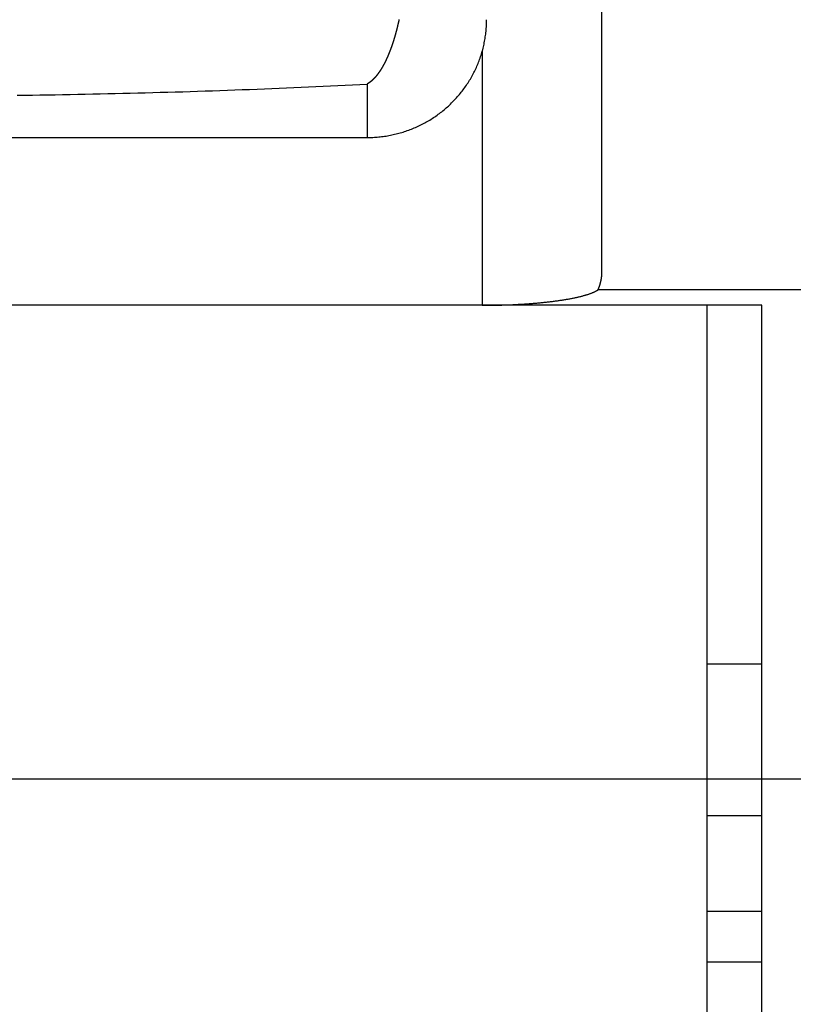
# Model space of a CAD drawing. Extents: x -21 to 12531, y -16 to 8843.
# Drawn here: x 2124 to 2157, y 2022 to 2063 of the extents above; entities that cross this region are included whole.
import ezdxf

# ---------------------------------------------------------------- set-up
doc = ezdxf.new("R2010")
doc.units = 0
doc.header["$LTSCALE"] = 30
doc.layers.get('0').update_dxf_attribs({"linetype": 'CONTINUOUS'})
doc.layers.add('NCD02_2D_LOCK_BOTTOM', color=7, linetype='CONTINUOUS')

# ---------------------------------------------------------------- blocks, each defined once
blk = doc.blocks.new('A$C45DA32C9')
at = {"color": 0, "extrusion": (0, 1, 0)}
for p, q in [((29.82, 265.39587), (29.82, 302.12648)), ((24.82, 274.62968), (24.82, 264)), ((20, 273.24662), (20, 271.0144)), ((-20, 271.0144), (20, 271.0144)), ((74.93006, 264.64627), (29.65864, 264.64627)), ((24.82, 264), (-24.82, 264))]:
    blk.add_line(p, q, dxfattribs=at)
at = {"color": 0}
for p, q in [((36.5, 264), (-36.5, 264)), ((34.2, 264), (34.2, 26.3)), ((36.5, 24), (36.5, 264)), ((36.5, 249), (34.2, 249)), ((-46, 244.20881), (46, 244.20881)), ((34.2, 242.66891), (36.5, 242.66891)), ((34.2, 238.66891), (36.5, 238.66891)), ((34.2, 236.56107), (36.5, 236.56107))]:
    blk.add_line(p, q, dxfattribs=at)
for points in [[(21.3371, 275.943, 0), (21.3357, 275.936, 0), (21.3342, 275.929, 0), (21.3327, 275.923, 0), (21.3312, 275.916, 0), (21.3297, 275.909, 0), (21.3282, 275.902, 0), (21.3268, 275.896, 0), (21.3253, 275.889, 0), (21.3238, 275.882, 0), (21.3223, 275.875, 0), (21.3208, 275.869, 0), (21.3193, 275.862, 0), (21.3178, 275.855, 0), (21.3163, 275.849, 0), (21.3148, 275.842, 0), (21.3133, 275.835, 0), (21.3118, 275.829, 0), (21.3102, 275.822, 0), (21.3087, 275.815, 0), (21.3072, 275.809, 0), (21.3057, 275.802, 0), (21.3042, 275.796, 0), (21.3027, 275.789, 0), (21.3011, 275.783, 0), (21.2996, 275.776, 0), (21.2981, 275.769, 0), (21.2966, 275.763, 0), (21.295, 275.756, 0), (21.2935, 275.75, 0), (21.292, 275.743, 0), (21.2905, 275.737, 0), (21.2889, 275.73, 0), (21.2874, 275.724, 0), (21.2858, 275.718, 0), (21.2843, 275.711, 0), (21.2828, 275.705, 0), (21.2812, 275.698, 0), (21.2797, 275.692, 0), (21.2781, 275.685, 0), (21.2766, 275.679, 0), (21.275, 275.673, 0), (21.2735, 275.666, 0), (21.2719, 275.66, 0), (21.2704, 275.654, 0), (21.2688, 275.647, 0), (21.2673, 275.641, 0), (21.2657, 275.635, 0), (21.2642, 275.628, 0), (21.2626, 275.622, 0), (21.2611, 275.616, 0), (21.2595, 275.609, 0), (21.2579, 275.603, 0), (21.2564, 275.597, 0), (21.2548, 275.591, 0), (21.2532, 275.584, 0), (21.2517, 275.578, 0), (21.2501, 275.572, 0), (21.2485, 275.566, 0), (21.2469, 275.56, 0), (21.2454, 275.553, 0), (21.2438, 275.547, 0), (21.2422, 275.541, 0), (21.2406, 275.535, 0), (21.2391, 275.529, 0), (21.2375, 275.523, 0), (21.2359, 275.517, 0), (21.2343, 275.51, 0), (21.2327, 275.504, 0), (21.2311, 275.498, 0), (21.2295, 275.492, 0), (21.228, 275.486, 0), (21.2264, 275.48, 0), (21.2248, 275.474, 0), (21.2232, 275.468, 0), (21.2216, 275.462, 0), (21.22, 275.456, 0), (21.2184, 275.45, 0), (21.2168, 275.444, 0), (21.2152, 275.438, 0), (21.2136, 275.432, 0), (21.212, 275.426, 0), (21.2104, 275.42, 0), (21.2088, 275.414, 0), (21.2071, 275.408, 0), (21.2055, 275.402, 0), (21.2039, 275.396, 0), (21.2023, 275.39, 0), (21.2007, 275.384, 0), (21.1991, 275.378, 0), (21.1975, 275.373, 0), (21.1958, 275.367, 0), (21.1942, 275.361, 0), (21.1926, 275.355, 0), (21.191, 275.349, 0), (21.1894, 275.343, 0), (21.1877, 275.338, 0), (21.1861, 275.332, 0), (21.1845, 275.326, 0), (21.1828, 275.32, 0), (21.1812, 275.314, 0), (21.1796, 275.309, 0), (21.1779, 275.303, 0), (21.1763, 275.297, 0), (21.1747, 275.291, 0), (21.173, 275.286, 0), (21.1714, 275.28, 0), (21.1698, 275.274, 0), (21.1681, 275.268, 0), (21.1665, 275.263, 0), (21.1648, 275.257, 0), (21.1632, 275.251, 0), (21.1615, 275.246, 0), (21.1599, 275.24, 0), (21.1582, 275.234, 0), (21.1566, 275.229, 0), (21.1549, 275.223, 0), (21.1533, 275.217, 0), (21.1516, 275.212, 0), (21.15, 275.206, 0), (21.1483, 275.201, 0), (21.1466, 275.195, 0), (21.145, 275.189, 0), (21.1433, 275.184, 0), (21.1417, 275.178, 0), (21.14, 275.173, 0), (21.1383, 275.167, 0), (21.1367, 275.162, 0), (21.135, 275.156, 0), (21.1333, 275.151, 0), (21.1317, 275.145, 0), (21.13, 275.14, 0), (21.1283, 275.134, 0), (21.1266, 275.129, 0), (21.125, 275.123, 0), (21.1233, 275.118, 0), (21.1216, 275.112, 0), (21.1199, 275.107, 0), (21.1182, 275.101, 0), (21.1165, 275.096, 0), (21.1149, 275.09, 0), (21.1132, 275.085, 0), (21.1115, 275.08, 0), (21.1098, 275.074, 0), (21.1081, 275.069, 0), (21.1064, 275.063, 0), (21.1047, 275.058, 0), (21.103, 275.053, 0), (21.1013, 275.047, 0), (21.0996, 275.042, 0), (21.0979, 275.037, 0), (21.0962, 275.031, 0), (21.0945, 275.026, 0), (21.0928, 275.021, 0), (21.0911, 275.015, 0), (21.0894, 275.01, 0), (21.0877, 275.005, 0), (21.086, 275, 0), (21.0843, 274.994, 0), (21.0826, 274.989, 0), (21.0809, 274.984, 0), (21.0792, 274.979, 0), (21.0775, 274.973, 0), (21.0757, 274.968, 0), (21.074, 274.963, 0), (21.0723, 274.958, 0), (21.0706, 274.953, 0), (21.0689, 274.947, 0), (21.0672, 274.942, 0), (21.0654, 274.937, 0), (21.0637, 274.932, 0), (21.062, 274.927, 0), (21.0603, 274.921, 0), (21.0585, 274.916, 0), (21.0568, 274.911, 0), (21.0551, 274.906, 0), (21.0533, 274.901, 0), (21.0516, 274.896, 0), (21.0499, 274.891, 0), (21.0481, 274.886, 0), (21.0464, 274.881, 0), (21.0447, 274.875, 0), (21.0429, 274.87, 0), (21.0412, 274.865, 0), (21.0394, 274.86, 0), (21.0377, 274.855, 0), (21.036, 274.85, 0), (21.0342, 274.845, 0), (21.0325, 274.84, 0), (21.0307, 274.835, 0), (21.029, 274.83, 0), (21.0272, 274.825, 0), (21.0255, 274.82, 0), (21.0237, 274.815, 0), (21.022, 274.81, 0), (21.0202, 274.805, 0), (21.0185, 274.8, 0), (21.0167, 274.795, 0), (21.0149, 274.79, 0), (21.0132, 274.786, 0), (21.0114, 274.781, 0), (21.0097, 274.776, 0), (21.0079, 274.771, 0), (21.0061, 274.766, 0), (21.0044, 274.761, 0), (21.0026, 274.756, 0), (21.0008, 274.751, 0), (20.9991, 274.746, 0), (20.9973, 274.742, 0), (20.9955, 274.737, 0), (20.9938, 274.732, 0), (20.992, 274.727, 0), (20.9902, 274.722, 0), (20.9884, 274.717, 0), (20.9867, 274.713, 0), (20.9849, 274.708, 0), (20.9831, 274.703, 0), (20.9813, 274.698, 0), (20.9795, 274.693, 0), (20.9778, 274.689, 0), (20.976, 274.684, 0), (20.9742, 274.679, 0), (20.9724, 274.674, 0), (20.9706, 274.67, 0), (20.9688, 274.665, 0), (20.9671, 274.66, 0), (20.9653, 274.656, 0), (20.9635, 274.651, 0), (20.9617, 274.646, 0), (20.9599, 274.642, 0), (20.9581, 274.637, 0), (20.9563, 274.632, 0), (20.9545, 274.628, 0), (20.9527, 274.623, 0), (20.9509, 274.618, 0), (20.9491, 274.614, 0), (20.9473, 274.609, 0), (20.9455, 274.604, 0), (20.9437, 274.6, 0), (20.9419, 274.595, 0), (20.9401, 274.591, 0), (20.9383, 274.586, 0), (20.9365, 274.581, 0), (20.9347, 274.577, 0), (20.9329, 274.572, 0), (20.9311, 274.568, 0), (20.9293, 274.563, 0), (20.9274, 274.559, 0), (20.9256, 274.554, 0), (20.9238, 274.55, 0), (20.922, 274.545, 0), (20.9202, 274.541, 0), (20.9184, 274.536, 0), (20.9166, 274.532, 0), (20.9147, 274.527, 0), (20.9129, 274.523, 0), (20.9111, 274.518, 0), (20.9093, 274.514, 0), (20.9075, 274.509, 0), (20.9056, 274.505, 0), (20.9038, 274.5, 0), (20.902, 274.496, 0), (20.9002, 274.492, 0), (20.8983, 274.487, 0), (20.8965, 274.483, 0), (20.8947, 274.478, 0), (20.8928, 274.474, 0), (20.891, 274.47, 0), (20.8892, 274.465, 0), (20.8873, 274.461, 0), (20.8855, 274.456, 0), (20.8837, 274.452, 0), (20.8818, 274.448, 0), (20.88, 274.443, 0), (20.8782, 274.439, 0), (20.8763, 274.435, 0), (20.8745, 274.431, 0), (20.8726, 274.426, 0), (20.8708, 274.422, 0), (20.869, 274.418, 0), (20.8671, 274.413, 0), (20.8653, 274.409, 0), (20.8634, 274.405, 0), (20.8616, 274.401, 0), (20.8597, 274.396, 0), (20.8579, 274.392, 0), (20.856, 274.388, 0), (20.8542, 274.384, 0), (20.8523, 274.379, 0), (20.8505, 274.375, 0), (20.8486, 274.371, 0), (20.8468, 274.367, 0), (20.8449, 274.363, 0), (20.8431, 274.359, 0), (20.8412, 274.354, 0), (20.8393, 274.35, 0), (20.8375, 274.346, 0), (20.8356, 274.342, 0), (20.8338, 274.338, 0), (20.8319, 274.334, 0), (20.83, 274.33, 0), (20.8282, 274.325, 0), (20.8263, 274.321, 0), (20.8245, 274.317, 0), (20.8226, 274.313, 0), (20.8207, 274.309, 0), (20.8189, 274.305, 0), (20.817, 274.301, 0), (20.8151, 274.297, 0), (20.8132, 274.293, 0), (20.8114, 274.289, 0), (20.8095, 274.285, 0), (20.8076, 274.281, 0), (20.8058, 274.277, 0), (20.8039, 274.273, 0), (20.802, 274.269, 0), (20.8001, 274.265, 0), (20.7983, 274.261, 0), (20.7964, 274.257, 0), (20.7945, 274.253, 0), (20.7926, 274.249, 0), (20.7907, 274.245, 0), (20.7889, 274.241, 0), (20.787, 274.237, 0), (20.7851, 274.233, 0), (20.7832, 274.229, 0), (20.7813, 274.225, 0), (20.7795, 274.221, 0), (20.7776, 274.217, 0), (20.7757, 274.213, 0), (20.7738, 274.21, 0), (20.7719, 274.206, 0), (20.77, 274.202, 0), (20.7681, 274.198, 0), (20.7662, 274.194, 0), (20.7643, 274.19, 0), (20.7625, 274.186, 0), (20.7606, 274.183, 0), (20.7587, 274.179, 0), (20.7568, 274.175, 0), (20.7549, 274.171, 0), (20.753, 274.167, 0), (20.7511, 274.164, 0), (20.7492, 274.16, 0), (20.7473, 274.156, 0), (20.7454, 274.152, 0), (20.7435, 274.148, 0), (20.7416, 274.145, 0), (20.7397, 274.141, 0), (20.7378, 274.137, 0), (20.7359, 274.133, 0), (20.734, 274.13, 0), (20.7321, 274.126, 0), (20.7302, 274.122, 0), (20.7283, 274.119, 0), (20.7264, 274.115, 0), (20.7245, 274.111, 0), (20.7226, 274.108, 0), (20.7207, 274.104, 0), (20.7187, 274.1, 0), (20.7168, 274.097, 0), (20.7149, 274.093, 0), (20.713, 274.089, 0), (20.7111, 274.086, 0), (20.7092, 274.082, 0), (20.7073, 274.078, 0), (20.7054, 274.075, 0), (20.7035, 274.071, 0), (20.7015, 274.068, 0), (20.6996, 274.064, 0), (20.6977, 274.06, 0), (20.6958, 274.057, 0), (20.6939, 274.053, 0), (20.692, 274.05, 0), (20.69, 274.046, 0), (20.6881, 274.043, 0), (20.6862, 274.039, 0), (20.6843, 274.036, 0), (20.6824, 274.032, 0), (20.6804, 274.028, 0), (20.6785, 274.025, 0), (20.6766, 274.021, 0), (20.6747, 274.018, 0), (20.6728, 274.015, 0), (20.6708, 274.011, 0), (20.6689, 274.008, 0), (20.667, 274.004, 0), (20.6651, 274.001, 0), (20.6631, 273.997, 0), (20.6612, 273.994, 0), (20.6593, 273.99, 0), (20.6573, 273.987, 0), (20.6554, 273.984, 0), (20.6535, 273.98, 0), (20.6516, 273.977, 0), (20.6496, 273.973, 0), (20.6477, 273.97, 0), (20.6458, 273.967, 0), (20.6438, 273.963, 0), (20.6419, 273.96, 0), (20.64, 273.956, 0), (20.638, 273.953, 0), (20.6361, 273.95, 0), (20.6341, 273.946, 0), (20.6322, 273.943, 0), (20.6303, 273.94, 0), (20.6283, 273.936, 0), (20.6264, 273.933, 0), (20.6245, 273.93, 0), (20.6225, 273.927, 0), (20.6206, 273.923, 0), (20.6186, 273.92, 0), (20.6167, 273.917, 0), (20.6147, 273.913, 0), (20.6128, 273.91, 0), (20.6109, 273.907, 0), (20.6089, 273.904, 0), (20.607, 273.901, 0), (20.605, 273.897, 0), (20.6031, 273.894, 0), (20.6011, 273.891, 0), (20.5992, 273.888, 0), (20.5972, 273.884, 0), (20.5953, 273.881, 0), (20.5933, 273.878, 0), (20.5914, 273.875, 0), (20.5894, 273.872, 0), (20.5875, 273.869, 0), (20.5855, 273.865, 0), (20.5836, 273.862, 0), (20.5816, 273.859, 0), (20.5797, 273.856, 0), (20.5777, 273.853, 0), (20.5757, 273.85, 0), (20.5738, 273.847, 0), (20.5718, 273.844, 0), (20.5699, 273.84, 0), (20.5679, 273.837, 0), (20.5659, 273.834, 0), (20.564, 273.831, 0), (20.562, 273.828, 0), (20.5601, 273.825, 0), (20.5581, 273.822, 0), (20.5561, 273.819, 0), (20.5542, 273.816, 0), (20.5522, 273.813, 0), (20.5502, 273.81, 0), (20.5483, 273.807, 0), (20.5463, 273.804, 0), (20.5443, 273.801, 0), (20.5424, 273.798, 0), (20.5404, 273.795, 0), (20.5384, 273.792, 0), (20.5365, 273.789, 0), (20.5345, 273.786, 0), (20.5325, 273.783, 0), (20.5306, 273.78, 0), (20.5286, 273.777, 0), (20.5266, 273.774, 0), (20.5246, 273.771, 0), (20.5227, 273.768, 0), (20.5207, 273.765, 0), (20.5187, 273.763, 0), (20.5167, 273.76, 0), (20.5148, 273.757, 0), (20.5128, 273.754, 0), (20.5108, 273.751, 0), (20.5088, 273.748, 0), (20.5068, 273.745, 0), (20.5049, 273.742, 0), (20.5029, 273.739, 0), (20.5009, 273.737, 0), (20.4989, 273.734, 0), (20.4969, 273.731, 0), (20.4949, 273.728, 0), (20.493, 273.725, 0), (20.491, 273.723, 0), (20.489, 273.72, 0), (20.487, 273.717, 0), (20.485, 273.714, 0), (20.483, 273.711, 0), (20.481, 273.709, 0), (20.4791, 273.706, 0), (20.4771, 273.703, 0), (20.4751, 273.7, 0), (20.4731, 273.698, 0), (20.4711, 273.695, 0), (20.4691, 273.692, 0), (20.4671, 273.689, 0), (20.4651, 273.687, 0), (20.4631, 273.684, 0), (20.4611, 273.681, 0), (20.4591, 273.678, 0), (20.4571, 273.676, 0), (20.4551, 273.673, 0), (20.4531, 273.67, 0), (20.4511, 273.668, 0), (20.4491, 273.665, 0), (20.4471, 273.662, 0), (20.4451, 273.66, 0), (20.4431, 273.657, 0), (20.4411, 273.654, 0), (20.4391, 273.652, 0), (20.4371, 273.649, 0), (20.4351, 273.647, 0), (20.4331, 273.644, 0), (20.4311, 273.641, 0), (20.4291, 273.639, 0), (20.4271, 273.636, 0), (20.4251, 273.634, 0), (20.4231, 273.631, 0), (20.4211, 273.628, 0), (20.4191, 273.626, 0), (20.4171, 273.623, 0), (20.415, 273.621, 0), (20.413, 273.618, 0), (20.411, 273.616, 0), (20.409, 273.613, 0), (20.407, 273.611, 0), (20.405, 273.608, 0), (20.403, 273.606, 0), (20.4009, 273.603, 0), (20.3989, 273.601, 0), (20.3969, 273.598, 0), (20.3949, 273.596, 0), (20.3929, 273.593, 0), (20.3909, 273.591, 0), (20.3888, 273.588, 0), (20.3868, 273.586, 0), (20.3848, 273.583, 0), (20.3828, 273.581, 0), (20.3808, 273.578, 0), (20.3787, 273.576, 0), (20.3767, 273.574, 0), (20.3747, 273.571, 0), (20.3727, 273.569, 0), (20.3706, 273.566, 0), (20.3686, 273.564, 0), (20.3666, 273.562, 0), (20.3646, 273.559, 0), (20.3625, 273.557, 0), (20.3605, 273.554, 0), (20.3585, 273.552, 0), (20.3565, 273.55, 0), (20.3544, 273.547, 0), (20.3524, 273.545, 0), (20.3504, 273.543, 0), (20.3483, 273.54, 0), (20.3463, 273.538, 0), (20.3443, 273.536, 0), (20.3422, 273.533, 0), (20.3402, 273.531, 0), (20.3382, 273.529, 0), (20.3361, 273.527, 0), (20.3341, 273.524, 0), (20.3321, 273.522, 0), (20.33, 273.52, 0), (20.328, 273.517, 0), (20.326, 273.515, 0), (20.3239, 273.513, 0), (20.3219, 273.511, 0), (20.3198, 273.509, 0), (20.3178, 273.506, 0), (20.3158, 273.504, 0), (20.3137, 273.502, 0), (20.3117, 273.5, 0), (20.3096, 273.497, 0), (20.3076, 273.495, 0), (20.3055, 273.493, 0), (20.3035, 273.491, 0), (20.3015, 273.489, 0), (20.2994, 273.487, 0), (20.2974, 273.484, 0), (20.2953, 273.482, 0), (20.2933, 273.48, 0), (20.2912, 273.478, 0), (20.2892, 273.476, 0), (20.2871, 273.474, 0), (20.2851, 273.472, 0), (20.283, 273.47, 0), (20.281, 273.467, 0), (20.2789, 273.465, 0), (20.2769, 273.463, 0), (20.2748, 273.461, 0), (20.2728, 273.459, 0), (20.2707, 273.457, 0), (20.2687, 273.455, 0), (20.2666, 273.453, 0), (20.2646, 273.451, 0), (20.2625, 273.449, 0), (20.2605, 273.447, 0), (20.2584, 273.445, 0), (20.2563, 273.443, 0), (20.2543, 273.441, 0), (20.2522, 273.439, 0), (20.2502, 273.437, 0), (20.2481, 273.435, 0), (20.2461, 273.433, 0), (20.244, 273.431, 0), (20.2419, 273.429, 0), (20.2399, 273.427, 0), (20.2378, 273.425, 0), (20.2358, 273.423, 0), (20.2337, 273.421, 0), (20.2316, 273.419, 0), (20.2296, 273.417, 0), (20.2275, 273.415, 0), (20.2254, 273.413, 0), (20.2234, 273.411, 0), (20.2213, 273.409, 0), (20.2193, 273.408, 0), (20.2172, 273.406, 0), (20.2151, 273.404, 0), (20.2131, 273.402, 0), (20.211, 273.4, 0), (20.2089, 273.398, 0), (20.2069, 273.396, 0), (20.2048, 273.394, 0), (20.2027, 273.393, 0), (20.2006, 273.391, 0), (20.1986, 273.389, 0), (20.1965, 273.387, 0), (20.1944, 273.385, 0), (20.1924, 273.384, 0), (20.1903, 273.382, 0), (20.1882, 273.38, 0), (20.1861, 273.378, 0), (20.1841, 273.376, 0), (20.182, 273.375, 0), (20.1799, 273.373, 0), (20.1779, 273.371, 0), (20.1758, 273.369, 0), (20.1737, 273.368, 0), (20.1716, 273.366, 0), (20.1695, 273.364, 0), (20.1675, 273.362, 0), (20.1654, 273.361, 0), (20.1633, 273.359, 0), (20.1612, 273.357, 0), (20.1592, 273.356, 0), (20.1571, 273.354, 0), (20.155, 273.352, 0), (20.1529, 273.351, 0), (20.1508, 273.349, 0), (20.1488, 273.347, 0), (20.1467, 273.346, 0), (20.1446, 273.344, 0), (20.1425, 273.342, 0), (20.1404, 273.341, 0), (20.1384, 273.339, 0), (20.1363, 273.337, 0), (20.1342, 273.336, 0), (20.1321, 273.334, 0), (20.13, 273.333, 0), (20.1279, 273.331, 0), (20.1258, 273.329, 0), (20.1238, 273.328, 0), (20.1217, 273.326, 0), (20.1196, 273.325, 0), (20.1175, 273.323, 0), (20.1154, 273.322, 0), (20.1133, 273.32, 0), (20.1112, 273.318, 0), (20.1091, 273.317, 0), (20.1071, 273.315, 0), (20.105, 273.314, 0), (20.1029, 273.312, 0), (20.1008, 273.311, 0), (20.0987, 273.309, 0), (20.0966, 273.308, 0), (20.0945, 273.306, 0), (20.0924, 273.305, 0), (20.0903, 273.303, 0), (20.0882, 273.302, 0), (20.0861, 273.3, 0), (20.084, 273.299, 0), (20.082, 273.298, 0), (20.0799, 273.296, 0), (20.0778, 273.295, 0), (20.0757, 273.293, 0), (20.0736, 273.292, 0), (20.0715, 273.29, 0), (20.0694, 273.289, 0), (20.0673, 273.288, 0), (20.0652, 273.286, 0), (20.0631, 273.285, 0), (20.061, 273.284, 0), (20.0589, 273.282, 0), (20.0568, 273.281, 0), (20.0547, 273.279, 0), (20.0526, 273.278, 0), (20.0505, 273.277, 0), (20.0484, 273.275, 0), (20.0463, 273.274, 0), (20.0442, 273.273, 0), (20.0421, 273.271, 0), (20.04, 273.27, 0), (20.0379, 273.269, 0), (20.0358, 273.268, 0), (20.0337, 273.266, 0), (20.0316, 273.265, 0), (20.0295, 273.264, 0), (20.0274, 273.262, 0), (20.0253, 273.261, 0), (20.0232, 273.26, 0), (20.0211, 273.259, 0), (20.019, 273.257, 0), (20.0169, 273.256, 0), (20.0147, 273.255, 0), (20.0126, 273.254, 0), (20.0105, 273.253, 0), (20.0084, 273.251, 0), (20.0063, 273.25, 0), (20.0042, 273.249, 0), (20.0021, 273.248, 0), (20, 273.247, 0)], [(20, 271.014, 0), (20.0614, 271.015, 0), (20.1227, 271.016, 0), (20.184, 271.018, 0), (20.2453, 271.02, 0), (20.3066, 271.024, 0), (20.3678, 271.028, 0), (20.429, 271.033, 0), (20.4901, 271.038, 0), (20.5511, 271.044, 0), (20.6121, 271.051, 0), (20.6729, 271.059, 0), (20.7337, 271.068, 0), (20.7943, 271.077, 0), (20.8548, 271.087, 0), (20.9152, 271.098, 0), (20.9755, 271.109, 0), (21.0356, 271.121, 0), (21.0955, 271.134, 0), (21.1553, 271.148, 0), (21.2149, 271.162, 0), (21.2743, 271.177, 0), (21.3336, 271.193, 0), (21.3926, 271.209, 0), (21.4514, 271.226, 0), (21.51, 271.244, 0), (21.5684, 271.263, 0), (21.6266, 271.282, 0), (21.6844, 271.302, 0), (21.7421, 271.323, 0), (21.7995, 271.344, 0), (21.8566, 271.366, 0), (21.9134, 271.389, 0), (21.97, 271.413, 0), (22.0262, 271.437, 0), (22.0821, 271.462, 0), (22.1378, 271.487, 0), (22.1931, 271.513, 0), (22.2481, 271.54, 0), (22.3027, 271.568, 0), (22.357, 271.596, 0), (22.4109, 271.625, 0), (22.4645, 271.654, 0), (22.5177, 271.684, 0), (22.5705, 271.715, 0), (22.6229, 271.746, 0), (22.675, 271.778, 0), (22.7266, 271.811, 0), (22.7779, 271.844, 0), (22.8287, 271.878, 0), (22.879, 271.913, 0), (22.929, 271.948, 0), (22.9785, 271.984, 0), (23.0276, 272.02, 0), (23.0762, 272.057, 0), (23.1243, 272.094, 0), (23.172, 272.132, 0), (23.2192, 272.171, 0), (23.2659, 272.21, 0), (23.3121, 272.25, 0), (23.3578, 272.29, 0), (23.403, 272.331, 0), (23.4477, 272.372, 0), (23.4919, 272.414, 0), (23.5355, 272.457, 0), (23.5787, 272.5, 0), (23.6212, 272.543, 0), (23.6633, 272.587, 0), (23.7048, 272.632, 0), (23.7457, 272.677, 0), (23.786, 272.722, 0), (23.8258, 272.768, 0), (23.8651, 272.815, 0), (23.9037, 272.862, 0), (23.9417, 272.909, 0), (23.9792, 272.957, 0), (24.016, 273.005, 0), (24.0523, 273.054, 0), (24.0879, 273.103, 0), (24.1229, 273.153, 0), (24.1573, 273.203, 0), (24.1911, 273.254, 0), (24.2243, 273.304, 0), (24.2568, 273.356, 0), (24.2886, 273.407, 0), (24.3199, 273.459, 0), (24.3504, 273.512, 0), (24.3804, 273.565, 0), (24.4096, 273.618, 0), (24.4382, 273.671, 0), (24.4661, 273.725, 0), (24.4934, 273.779, 0), (24.5199, 273.834, 0), (24.5458, 273.888, 0), (24.571, 273.943, 0), (24.5956, 273.999, 0), (24.6194, 274.055, 0), (24.6425, 274.111, 0), (24.665, 274.167, 0), (24.6867, 274.223, 0), (24.7077, 274.28, 0), (24.728, 274.337, 0), (24.7476, 274.394, 0), (24.7665, 274.452, 0), (24.7847, 274.51, 0), (24.8022, 274.568, 0), (24.8189, 274.626, 0), (24.8349, 274.684, 0), (24.8502, 274.743, 0), (24.8647, 274.801, 0), (24.8785, 274.86, 0), (24.8916, 274.919, 0), (24.9039, 274.978, 0), (24.9155, 275.038, 0), (24.9264, 275.097, 0), (24.9365, 275.157, 0), (24.9459, 275.217, 0), (24.9545, 275.276, 0), (24.9624, 275.336, 0), (24.9695, 275.396, 0), (24.9759, 275.456, 0), (24.9816, 275.517, 0), (24.9865, 275.577, 0), (24.9906, 275.637, 0), (24.994, 275.698, 0), (24.9966, 275.758, 0), (24.9985, 275.818, 0), (24.9996, 275.879, 0), (25, 275.939, 0)], [(5.38225, 272.778, 0), (5.69817, 272.783, 0), (6.01398, 272.787, 0), (6.32966, 272.792, 0), (6.64521, 272.797, 0), (6.96063, 272.802, 0), (7.2759, 272.808, 0), (7.59102, 272.814, 0), (7.90599, 272.82, 0), (8.2208, 272.826, 0), (8.53544, 272.833, 0), (8.8499, 272.839, 0), (9.16418, 272.847, 0), (9.47827, 272.854, 0), (9.79217, 272.861, 0), (10.1059, 272.869, 0), (10.4194, 272.877, 0), (10.7326, 272.885, 0), (11.0457, 272.894, 0), (11.3585, 272.903, 0), (11.6711, 272.912, 0), (11.9835, 272.921, 0), (12.2956, 272.93, 0), (12.6075, 272.94, 0), (12.9191, 272.95, 0), (13.2304, 272.96, 0), (13.5415, 272.971, 0), (13.8523, 272.982, 0), (14.1628, 272.993, 0), (14.473, 273.004, 0), (14.7829, 273.015, 0), (15.0925, 273.027, 0), (15.4018, 273.039, 0), (15.7108, 273.051, 0), (16.0195, 273.063, 0), (16.3278, 273.076, 0), (16.6358, 273.089, 0), (16.9435, 273.102, 0), (17.2508, 273.115, 0), (17.5578, 273.129, 0), (17.8644, 273.143, 0), (18.1706, 273.157, 0), (18.4765, 273.171, 0), (18.782, 273.186, 0), (19.0871, 273.201, 0), (19.3918, 273.216, 0), (19.6961, 273.231, 0), (20, 273.247, 0)], [(29.6586, 264.646, 0), (29.6611, 264.652, 0), (29.6636, 264.658, 0), (29.6661, 264.663, 0), (29.6685, 264.669, 0), (29.6709, 264.675, 0), (29.6733, 264.681, 0), (29.6757, 264.686, 0), (29.6781, 264.692, 0), (29.6804, 264.698, 0), (29.6828, 264.704, 0), (29.6851, 264.709, 0), (29.6873, 264.715, 0), (29.6896, 264.721, 0), (29.6919, 264.727, 0), (29.6941, 264.733, 0), (29.6963, 264.738, 0), (29.6985, 264.744, 0), (29.7007, 264.75, 0), (29.7028, 264.756, 0), (29.7049, 264.761, 0), (29.7071, 264.767, 0), (29.7091, 264.773, 0), (29.7112, 264.779, 0), (29.7133, 264.785, 0), (29.7153, 264.79, 0), (29.7173, 264.796, 0), (29.7193, 264.802, 0), (29.7213, 264.808, 0), (29.7233, 264.814, 0), (29.7252, 264.819, 0), (29.7271, 264.825, 0), (29.729, 264.831, 0), (29.7309, 264.837, 0), (29.7328, 264.843, 0), (29.7346, 264.848, 0), (29.7364, 264.854, 0), (29.7382, 264.86, 0), (29.74, 264.866, 0), (29.7418, 264.872, 0), (29.7435, 264.878, 0), (29.7452, 264.883, 0), (29.7469, 264.889, 0), (29.7486, 264.895, 0), (29.7503, 264.901, 0), (29.7519, 264.907, 0), (29.7536, 264.913, 0), (29.7552, 264.918, 0), (29.7568, 264.924, 0), (29.7583, 264.93, 0), (29.7599, 264.936, 0), (29.7614, 264.942, 0), (29.7629, 264.948, 0), (29.7644, 264.954, 0), (29.7659, 264.959, 0), (29.7673, 264.965, 0), (29.7688, 264.971, 0), (29.7702, 264.977, 0), (29.7716, 264.983, 0), (29.7729, 264.989, 0), (29.7743, 264.995, 0), (29.7756, 265, 0), (29.7769, 265.006, 0), (29.7782, 265.012, 0), (29.7795, 265.018, 0), (29.7807, 265.024, 0), (29.782, 265.03, 0), (29.7832, 265.036, 0), (29.7844, 265.042, 0), (29.7856, 265.047, 0), (29.7867, 265.053, 0), (29.7879, 265.059, 0), (29.789, 265.065, 0), (29.7901, 265.071, 0), (29.7912, 265.077, 0), (29.7922, 265.083, 0), (29.7932, 265.089, 0), (29.7943, 265.094, 0), (29.7953, 265.1, 0), (29.7962, 265.106, 0), (29.7972, 265.112, 0), (29.7981, 265.118, 0), (29.7991, 265.124, 0), (29.8, 265.13, 0), (29.8008, 265.136, 0), (29.8017, 265.142, 0), (29.8025, 265.148, 0), (29.8034, 265.153, 0), (29.8042, 265.159, 0), (29.8049, 265.165, 0), (29.8057, 265.171, 0), (29.8064, 265.177, 0), (29.8072, 265.183, 0), (29.8079, 265.189, 0), (29.8086, 265.195, 0), (29.8092, 265.201, 0), (29.8099, 265.207, 0), (29.8105, 265.212, 0), (29.8111, 265.218, 0), (29.8117, 265.224, 0), (29.8122, 265.23, 0), (29.8128, 265.236, 0), (29.8133, 265.242, 0), (29.8138, 265.248, 0), (29.8143, 265.254, 0), (29.8148, 265.26, 0), (29.8152, 265.266, 0), (29.8156, 265.272, 0), (29.816, 265.278, 0), (29.8164, 265.283, 0), (29.8168, 265.289, 0), (29.8171, 265.295, 0), (29.8175, 265.301, 0), (29.8178, 265.307, 0), (29.8181, 265.313, 0), (29.8183, 265.319, 0), (29.8186, 265.325, 0), (29.8188, 265.331, 0), (29.819, 265.337, 0), (29.8192, 265.343, 0), (29.8194, 265.349, 0), (29.8195, 265.354, 0), (29.8196, 265.36, 0), (29.8198, 265.366, 0), (29.8198, 265.372, 0), (29.8199, 265.378, 0), (29.82, 265.384, 0), (29.82, 265.39, 0), (29.82, 265.396, 0)], [(24.82, 264, 0), (24.8714, 264, 0), (24.9228, 264, 0), (24.9742, 264, 0), (25.0256, 264.001, 0), (25.0769, 264.001, 0), (25.1283, 264.002, 0), (25.1795, 264.002, 0), (25.2308, 264.003, 0), (25.282, 264.004, 0), (25.3332, 264.005, 0), (25.3843, 264.006, 0), (25.4353, 264.007, 0), (25.4863, 264.008, 0), (25.5372, 264.009, 0), (25.5881, 264.01, 0), (25.6388, 264.012, 0), (25.6895, 264.013, 0), (25.7401, 264.015, 0), (25.7906, 264.016, 0), (25.8409, 264.018, 0), (25.8912, 264.02, 0), (25.9414, 264.022, 0), (25.9914, 264.024, 0), (26.0413, 264.026, 0), (26.0911, 264.028, 0), (26.1408, 264.031, 0), (26.1903, 264.033, 0), (26.2396, 264.036, 0), (26.2888, 264.038, 0), (26.3379, 264.041, 0), (26.3868, 264.044, 0), (26.4355, 264.046, 0), (26.4841, 264.049, 0), (26.5325, 264.052, 0), (26.5807, 264.055, 0), (26.6287, 264.059, 0), (26.6766, 264.062, 0), (26.7242, 264.065, 0), (26.7716, 264.069, 0), (26.8188, 264.072, 0), (26.8659, 264.076, 0), (26.9127, 264.079, 0), (26.9592, 264.083, 0), (27.0056, 264.087, 0), (27.0517, 264.091, 0), (27.0976, 264.095, 0), (27.1432, 264.099, 0), (27.1886, 264.103, 0), (27.2338, 264.107, 0), (27.2787, 264.112, 0), (27.3233, 264.116, 0), (27.3677, 264.121, 0), (27.4118, 264.125, 0), (27.4556, 264.13, 0), (27.4991, 264.135, 0), (27.5424, 264.139, 0), (27.5854, 264.144, 0), (27.6281, 264.149, 0), (27.6705, 264.154, 0), (27.7125, 264.159, 0), (27.7543, 264.164, 0), (27.7958, 264.17, 0), (27.8369, 264.175, 0), (27.8778, 264.18, 0), (27.9183, 264.186, 0), (27.9585, 264.191, 0), (27.9983, 264.197, 0), (28.0378, 264.203, 0), (28.077, 264.208, 0), (28.1159, 264.214, 0), (28.1543, 264.22, 0), (28.1925, 264.226, 0), (28.2302, 264.232, 0), (28.2677, 264.238, 0), (28.3047, 264.244, 0), (28.3414, 264.251, 0), (28.3777, 264.257, 0), (28.4136, 264.263, 0), (28.4492, 264.27, 0), (28.4844, 264.276, 0), (28.5191, 264.283, 0), (28.5535, 264.289, 0), (28.5875, 264.296, 0), (28.6211, 264.303, 0), (28.6543, 264.309, 0), (28.6871, 264.316, 0), (28.7195, 264.323, 0), (28.7515, 264.33, 0), (28.783, 264.337, 0), (28.8141, 264.344, 0), (28.8449, 264.351, 0), (28.8752, 264.359, 0), (28.905, 264.366, 0), (28.9344, 264.373, 0), (28.9634, 264.38, 0), (28.992, 264.388, 0), (29.0201, 264.395, 0), (29.0478, 264.403, 0), (29.075, 264.41, 0), (29.1018, 264.418, 0), (29.1281, 264.425, 0), (29.1539, 264.433, 0), (29.1794, 264.441, 0), (29.2043, 264.449, 0), (29.2288, 264.456, 0), (29.2528, 264.464, 0), (29.2763, 264.472, 0), (29.2994, 264.48, 0), (29.322, 264.488, 0), (29.3442, 264.496, 0), (29.3658, 264.504, 0), (29.387, 264.512, 0), (29.4077, 264.52, 0), (29.4279, 264.529, 0), (29.4476, 264.537, 0), (29.4668, 264.545, 0), (29.4855, 264.553, 0), (29.5038, 264.562, 0), (29.5215, 264.57, 0), (29.5388, 264.578, 0), (29.5555, 264.587, 0), (29.5718, 264.595, 0), (29.5875, 264.604, 0), (29.6027, 264.612, 0), (29.6175, 264.621, 0), (29.6317, 264.629, 0), (29.6454, 264.638, 0), (29.6586, 264.646, 0)]]:
    blk.add_polyline3d(points, dxfattribs=at)

msp = doc.modelspace()

# ---------------------------------------------------------------- block references
at = {"layer": 'NCD02_2D_LOCK_BOTTOM'}
msp.add_blockref('A$C45DA32C9', (2118.785, 1787.354), dxfattribs=at)

doc.saveas('drawing.dxf')
